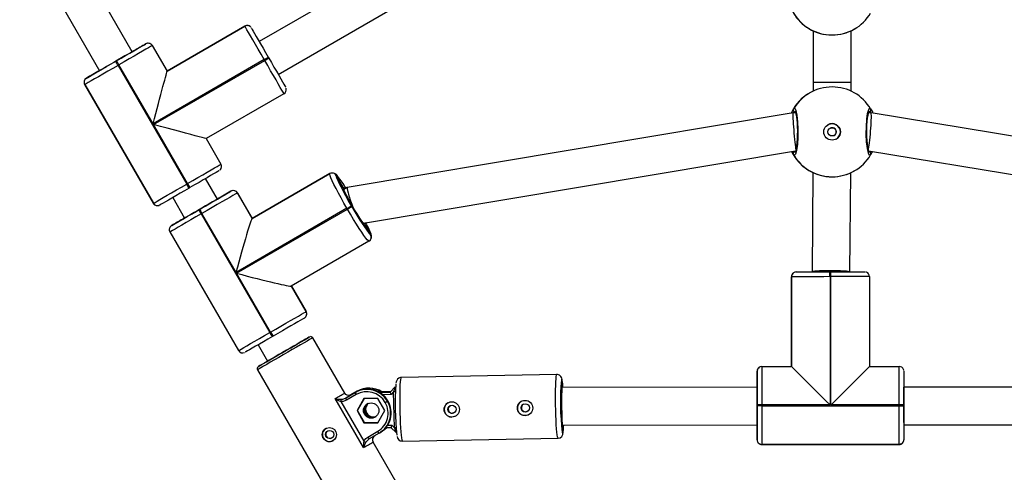
# Model space of a CAD drawing. Units: millimetres. Extents: x -4534 to 402536, y -3372 to 5330.
# Drawn here: x -368 to 48, y 2527 to 2718 of the extents above; entities that cross this region are included whole.
import ezdxf

# ---------------------------------------------------------------- set-up
doc = ezdxf.new("R2010")
doc.units = ezdxf.units.MM
doc.layers.add('Toestel 2D', color=7, linetype='Continuous', lineweight=20)
doc.layers.add('VP-EQ', color=7, linetype='Continuous', true_color=0x8a3492)

# ---------------------------------------------------------------- blocks, each defined once
blk = doc.blocks.new('16362')
at = {"layer": 'VP-EQ', "color": 0, "linetype": 'Continuous', "lineweight": 25}
for p, q in [((1379.512, 1055.015), (1375.129, 1062.63)), ((1373.743, 1061.831), (1378.127, 1054.214)), ((1392.92, 1060.09), (1384.888, 1055.444)), ((1385.689, 1054.059), (1393.719, 1058.704)), ((1380.989, 1054.194), (1384.279, 1056.097)), ((1384.279, 1056.097), (1380.989, 1054.194)), ((1380.989, 1054.194), (1384.279, 1056.097)), ((1384.279, 1056.097), (1384.279, 1056.097)), ((1384.279, 1056.097), (1384.279, 1056.097)), ((1384.42, 1056.12), (1384.42, 1056.12)), ((1384.42, 1056.12), (1384.42, 1056.12)), ((1410.052, 1055.98), (1410.053, 1055.981)), ((1408.301, 1055.904), (1408.301, 1053.709)), ((1409.901, 1053.709), (1409.901, 1055.902)), ((1379.597, 1055.064), (1380.09, 1055.349)), ((1380.09, 1055.349), (1380.09, 1055.349)), ((1380.09, 1055.349), (1380.09, 1055.349)), ((1380.232, 1055.372), (1380.156, 1055.373)), ((1380.232, 1055.372), (1380.232, 1055.372)), ((1380.232, 1055.372), (1380.232, 1055.372)), ((1380.364, 1055.276), (1380.989, 1054.194)), ((1379.569, 1055.048), (1379.512, 1055.015)), ((1385.096, 1054.686), (1380.396, 1051.967)), ((1385.116, 1054.651), (1385.096, 1054.686)), ((1385.269, 1054.786), (1385.289, 1054.751)), ((1378.819, 1054.613), (1378.853, 1054.633)), ((1378.954, 1054.46), (1378.919, 1054.44)), ((1378.919, 1054.44), (1381.823, 1049.419)), ((1380.396, 1051.967), (1378.954, 1054.46)), ((1380.416, 1051.932), (1385.116, 1054.651)), ((1377.58, 1053.897), (1378.039, 1054.163)), ((1377.58, 1053.897), (1377.58, 1053.897)), ((1377.507, 1053.624), (1377.507, 1053.624)), ((1380.411, 1048.603), (1377.507, 1053.624)), ((1377.507, 1053.624), (1380.411, 1048.603)), ((1408.301, 1053.709), (1408.301, 1053.348)), ((1409.901, 1053.349), (1409.901, 1053.709)), ((1385.931, 1053.24), (1382.642, 1051.338)), ((1408.15, 1053.27), (1408.149, 1053.269)), ((1407.451, 1052.425), (1388.606, 1049.277)), ((1407.561, 1052.425), (1407.451, 1052.425)), ((1410.751, 1052.425), (1410.642, 1052.425)), ((1410.662, 1052.425), (1410.646, 1052.452)), ((1429.452, 1049.334), (1410.751, 1052.425)), ((1381.858, 1049.439), (1380.416, 1051.932)), ((1382.642, 1051.338), (1383.268, 1050.256)), ((1389.291, 1047.769), (1407.56, 1050.821)), ((1407.544, 1050.819), (1407.557, 1050.798)), ((1410.643, 1050.821), (1428.765, 1047.826)), ((1384.589, 1047.959), (1387.871, 1049.857)), ((1384.59, 1047.959), (1387.872, 1049.858)), ((1387.874, 1049.858), (1384.591, 1047.96)), ((1387.871, 1049.857), (1387.872, 1049.858)), ((1387.872, 1049.858), (1387.874, 1049.858)), ((1388.145, 1049.784), (1388.144, 1049.784)), ((1388.146, 1049.785), (1388.145, 1049.784)), ((1388.431, 1049.291), (1388.145, 1049.784)), ((1408.294, 1049.907), (1408.253, 1045.702)), ((1409.853, 1045.699), (1409.894, 1049.9)), ((1410.052, 1049.98), (1410.053, 1049.981)), ((1381.823, 1049.419), (1381.858, 1049.439)), ((1381.958, 1049.266), (1381.923, 1049.246)), ((1383.115, 1048.781), (1382.615, 1049.647)), ((1388.427, 1049.28), (1388.431, 1049.291)), ((1388.604, 1049.276), (1388.456, 1049.19)), ((1383.2, 1048.83), (1383.691, 1049.115)), ((1383.69, 1049.114), (1383.691, 1049.115)), ((1383.691, 1049.115), (1383.693, 1049.115)), ((1383.963, 1049.041), (1384.589, 1047.959)), ((1383.964, 1049.041), (1383.963, 1049.041)), ((1383.965, 1049.042), (1383.964, 1049.041)), ((1383.964, 1049.041), (1384.59, 1047.959)), ((1383.969, 1049.044), (1383.965, 1049.042)), ((1384.591, 1047.96), (1383.965, 1049.042)), ((1384.595, 1047.962), (1383.969, 1049.044)), ((1380.411, 1048.603), (1380.411, 1048.603)), ((1380.543, 1048.508), (1380.543, 1048.508)), ((1380.543, 1048.508), (1380.618, 1048.507)), ((1381.23, 1048.845), (1381.73, 1047.98)), ((1383.116, 1048.781), (1383.115, 1048.781)), ((1383.202, 1048.831), (1383.2, 1048.83)), ((1388.778, 1048.498), (1388.798, 1048.463)), ((1382.339, 1048.331), (1382.373, 1048.351)), ((1382.462, 1048.171), (1382.427, 1048.151)), ((1382.427, 1048.151), (1385.332, 1043.131)), ((1383.904, 1045.679), (1382.462, 1048.171)), ((1388.594, 1048.391), (1383.904, 1045.679)), ((1383.924, 1045.644), (1388.614, 1048.357)), ((1388.614, 1048.357), (1388.594, 1048.391)), ((1381.186, 1047.665), (1381.183, 1047.663)), ((1381.186, 1047.665), (1381.645, 1047.931)), ((1381.188, 1047.666), (1381.186, 1047.665)), ((1381.644, 1047.93), (1381.645, 1047.931)), ((1381.68, 1047.951), (1381.73, 1047.98)), ((1381.73, 1047.981), (1381.686, 1047.955)), ((1381.73, 1047.98), (1381.731, 1047.98)), ((1384.59, 1047.959), (1384.589, 1047.959)), ((1384.591, 1047.96), (1384.59, 1047.959)), ((1389.332, 1047.733), (1389.321, 1047.734)), ((1389.326, 1047.775), (1389.329, 1047.767)), ((1389.597, 1047.274), (1389.332, 1047.733)), ((1381.11, 1047.39), (1384.014, 1042.37)), ((1389.596, 1047.274), (1389.597, 1047.274)), ((1389.597, 1047.274), (1389.598, 1047.275)), ((1389.524, 1047), (1386.241, 1045.102)), ((1385.366, 1043.151), (1383.924, 1045.644)), ((1407.475, 1045.666), (1407.475, 1045.666)), ((1407.475, 1045.666), (1407.475, 1045.666)), ((1408.253, 1045.702), (1408.253, 1045.698)), ((1409.014, 1045.698), (1409.054, 1045.699)), ((1386.241, 1045.102), (1386.867, 1044.02)), ((1386.243, 1045.103), (1386.868, 1044.021)), ((1386.87, 1044.021), (1386.244, 1045.103)), ((1386.873, 1044.023), (1386.247, 1045.105)), ((1407.384, 1041.698), (1407.383, 1045.498)), ((1407.383, 1045.498), (1407.384, 1041.698)), ((1407.383, 1045.498), (1407.383, 1045.498)), ((1407.384, 1041.698), (1407.383, 1045.498)), ((1407.383, 1045.498), (1407.383, 1045.498)), ((1409.014, 1045.499), (1409.015, 1040.069)), ((1409.054, 1045.499), (1409.014, 1045.499)), ((1409.055, 1040.069), (1409.054, 1045.499)), ((1410.683, 1045.499), (1410.684, 1041.699)), ((1386.867, 1044.02), (1386.868, 1044.021)), ((1386.868, 1044.021), (1386.87, 1044.021)), ((1386.87, 1044.021), (1386.873, 1044.023)), ((1385.332, 1043.131), (1385.366, 1043.151)), ((1384.835, 1042.613), (1385.236, 1041.921)), ((1385.478, 1042.984), (1385.443, 1042.965)), ((1388.498, 1040.574), (1387.147, 1042.911)), ((1384.809, 1041.559), (1388.715, 1034.807)), ((1397.467, 1041.36), (1390.88, 1041.232)), ((1397.465, 1041.359), (1397.467, 1041.36)), ((1405.934, 1041.497), (1405.934, 1041.497)), ((1405.934, 1040.927), (1405.934, 1041.497)), ((1405.934, 1041.497), (1405.934, 1041.497)), ((1406.061, 1041.682), (1406.026, 1041.665)), ((1406.026, 1041.665), (1406.026, 1041.665)), ((1406.026, 1041.665), (1406.026, 1041.665)), ((1406.134, 1041.697), (1407.384, 1041.698)), ((1410.684, 1041.699), (1411.934, 1041.699)), ((1390.88, 1041.232), (1390.877, 1041.231)), ((1388.531, 1040.361), (1388.94, 1040.597)), ((1389.031, 1040.651), (1388.759, 1040.494)), ((1388.961, 1040.61), (1388.874, 1040.56)), ((1388.874, 1040.56), (1388.923, 1040.588)), ((1388.923, 1040.588), (1389.01, 1040.639)), ((1388.923, 1040.588), (1388.923, 1040.588)), ((1388.961, 1040.61), (1388.94, 1040.597)), ((1389.031, 1040.651), (1389.01, 1040.639)), ((1390.443, 1040.633), (1389.935, 1040.623)), ((1390.443, 1040.633), (1389.935, 1040.623)), ((1389.968, 1040.604), (1390.424, 1040.613)), ((1390.424, 1040.613), (1390.639, 1040.838)), ((1390.567, 1040.621), (1390.461, 1040.511)), ((1390.6, 1039.105), (1390.567, 1040.621)), ((1397.685, 1040.814), (1397.654, 1040.813)), ((1405.934, 1040.827), (1397.685, 1040.814)), ((1405.934, 1040.827), (1405.934, 1040.827)), ((1420.374, 1040.82), (1412.135, 1040.829)), ((1412.135, 1040.829), (1412.135, 1040.829)), ((1389.298, 1038.263), (1388.097, 1040.341)), ((1388.335, 1040.217), (1389.31, 1038.532)), ((1388.984, 1040.508), (1388.575, 1040.271)), ((1389.312, 1040.338), (1389.019, 1039.828)), ((1389.319, 1040.338), (1389.03, 1039.835)), ((1389.9, 1040.338), (1389.312, 1040.338)), ((1390.195, 1039.828), (1389.9, 1040.338)), ((1390.461, 1040.511), (1390.109, 1040.504)), ((1390.216, 1040.169), (1390.211, 1040.178)), ((1390.216, 1040.169), (1390.308, 1040.222)), ((1390.324, 1040.244), (1390.303, 1040.232)), ((1390.303, 1040.232), (1390.308, 1040.222)), ((1390.33, 1040.235), (1390.308, 1040.222)), ((1390.324, 1040.244), (1390.33, 1040.235)), ((1389.03, 1039.835), (1389.019, 1039.828)), ((1389.019, 1039.828), (1389.314, 1039.318)), ((1389.03, 1039.835), (1389.325, 1039.325)), ((1389.901, 1039.318), (1390.195, 1039.828)), ((1405.935, 1040.028), (1405.935, 1040.068)), ((1406.135, 1040.028), (1405.935, 1040.028)), ((1409.015, 1040.069), (1406.135, 1040.068)), ((1406.135, 1040.068), (1406.135, 1040.028)), ((1406.135, 1040.028), (1411.935, 1040.029)), ((1411.935, 1040.069), (1409.055, 1040.069)), ((1411.935, 1040.029), (1411.935, 1040.069)), ((1412.135, 1040.069), (1412.135, 1040.029)), ((1389.325, 1039.325), (1389.314, 1039.318)), ((1389.314, 1039.318), (1389.901, 1039.318)), ((1389.325, 1039.325), (1389.905, 1039.325)), ((1389.476, 1038.713), (1389.893, 1038.954)), ((1389.949, 1038.871), (1389.532, 1038.63)), ((1390.019, 1038.912), (1389.994, 1038.897)), ((1390.238, 1039.11), (1390.455, 1039.114)), ((1390.309, 1039.208), (1390.489, 1039.211)), ((1390.455, 1039.114), (1390.68, 1038.898)), ((1390.489, 1039.211), (1390.6, 1039.105)), ((1397.685, 1039.214), (1397.702, 1039.214)), ((1397.702, 1039.214), (1405.935, 1039.227)), ((1405.935, 1038.597), (1405.935, 1039.127)), ((1412.135, 1039.229), (1420.359, 1039.22)), ((1391.052, 1036.159), (1389.7, 1038.496)), ((1390.932, 1038.533), (1397.52, 1038.66)), ((1405.935, 1038.597), (1405.935, 1038.597)), ((1411.935, 1038.399), (1406.135, 1038.397)), ((1406.135, 1038.397), (1411.935, 1038.399)), ((1406.135, 1038.397), (1406.135, 1038.397)), ((1411.935, 1038.399), (1411.935, 1038.399)), ((1412.004, 1038.412), (1412.043, 1038.431)), ((1412.043, 1038.431), (1412.043, 1038.431))]:
    blk.add_line(p, q, dxfattribs=at)
at = {"layer": 'VP-EQ', "color": 0, "linetype": 'Continuous', "lineweight": 25, "flags": 128}
for points in [[(1384.352, 1056.122), (1384.314, 1056.113), (1384.279, 1056.097)], [(1385.096, 1054.686), (1384.968, 1054.907), (1384.844, 1055.122), (1384.725, 1055.326), (1384.616, 1055.515), (1384.519, 1055.684), (1384.435, 1055.827), (1384.368, 1055.943), (1384.319, 1056.028), (1384.289, 1056.08), (1384.279, 1056.097)], [(1384.42, 1056.12), (1384.355, 1056.122), (1384.352, 1056.121)], [(1384.499, 1056.083), (1384.445, 1056.113), (1384.42, 1056.12)], [(1384.552, 1056.024), (1384.561, 1056.009), (1384.587, 1055.963), (1384.631, 1055.889), (1384.689, 1055.787), (1384.762, 1055.661), (1384.848, 1055.514), (1384.944, 1055.348), (1385.048, 1055.168), (1385.157, 1054.98), (1385.269, 1054.786)], [(1378.853, 1054.633), (1379.047, 1054.745), (1379.236, 1054.854), (1379.415, 1054.958), (1379.581, 1055.054), (1379.728, 1055.139), (1379.854, 1055.212), (1379.956, 1055.271), (1380.03, 1055.314), (1380.075, 1055.34), (1380.09, 1055.349)], [(1380.364, 1055.276), (1380.346, 1055.266), (1380.295, 1055.236), (1380.21, 1055.187), (1380.095, 1055.12), (1379.951, 1055.037), (1379.783, 1054.94), (1379.594, 1054.83), (1379.39, 1054.712), (1379.174, 1054.588), (1378.954, 1054.46)], [(1379.597, 1055.064), (1379.58, 1055.054), (1379.529, 1055.024), (1379.448, 1054.977), (1379.339, 1054.914), (1379.208, 1054.838), (1379.06, 1054.753), (1378.901, 1054.661), (1378.739, 1054.567), (1378.58, 1054.475), (1378.431, 1054.389), (1378.299, 1054.313), (1378.19, 1054.25), (1378.108, 1054.203), (1378.057, 1054.173), (1378.039, 1054.163)], [(1379.512, 1055.015), (1379.53, 1055.025), (1379.58, 1055.054), (1379.582, 1055.056)], [(1385.289, 1054.751), (1385.401, 1054.558), (1385.51, 1054.369), (1385.614, 1054.189), (1385.71, 1054.024), (1385.795, 1053.876), (1385.868, 1053.75), (1385.926, 1053.649), (1385.969, 1053.574), (1385.995, 1053.529), (1386.004, 1053.514)], [(1378.919, 1054.44), (1378.698, 1054.312), (1378.483, 1054.188), (1378.278, 1054.069), (1378.089, 1053.96), (1377.921, 1053.863), (1377.777, 1053.78), (1377.661, 1053.713), (1377.576, 1053.664), (1377.525, 1053.634), (1377.507, 1053.624)], [(1377.58, 1053.897), (1377.595, 1053.906), (1377.641, 1053.932), (1377.715, 1053.975), (1377.817, 1054.034), (1377.943, 1054.107), (1378.091, 1054.192), (1378.257, 1054.288), (1378.436, 1054.392), (1378.625, 1054.501), (1378.819, 1054.613)], [(1385.931, 1053.24), (1385.921, 1053.258), (1385.892, 1053.309), (1385.843, 1053.394), (1385.776, 1053.51), (1385.693, 1053.654), (1385.596, 1053.822), (1385.486, 1054.011), (1385.368, 1054.215), (1385.244, 1054.43), (1385.116, 1054.651)], [(1377.551, 1053.877), (1377.55, 1053.876), (1377.519, 1053.842)], [(1386.028, 1053.446), (1386.026, 1053.459), (1386.019, 1053.481)], [(1409.901, 1053.709), (1409.898, 1053.709), (1409.867, 1053.709), (1409.8, 1053.709), (1409.701, 1053.709), (1409.573, 1053.709), (1409.423, 1053.709), (1409.258, 1053.709), (1409.086, 1053.709), (1408.914, 1053.709), (1408.751, 1053.709), (1408.605, 1053.709), (1408.481, 1053.709), (1408.387, 1053.709), (1408.326, 1053.709), (1408.301, 1053.709), (1408.301, 1053.709)], [(1408.149, 1053.269), (1408.137, 1053.262), (1408.125, 1053.255)], [(1407.471, 1052.601), (1407.52, 1052.622), (1407.569, 1052.529), (1407.612, 1052.332), (1407.643, 1052.053), (1407.657, 1051.729), (1407.654, 1051.396), (1407.633, 1051.09), (1407.598, 1050.842), (1407.554, 1050.679), (1407.504, 1050.622), (1407.471, 1050.65)], [(1410.732, 1050.65), (1410.683, 1050.628), (1410.634, 1050.721), (1410.592, 1050.919), (1410.561, 1051.197), (1410.547, 1051.522), (1410.55, 1051.855), (1410.57, 1052.161), (1410.605, 1052.409), (1410.649, 1052.571), (1410.699, 1052.628), (1410.732, 1052.601)], [(1410.732, 1052.601), (1410.803, 1052.471), (1410.827, 1052.413)], [(1407.537, 1052.495), (1407.536, 1052.496), (1407.544, 1052.481), (1407.558, 1052.44), (1407.575, 1052.368), (1407.593, 1052.267), (1407.609, 1052.139), (1407.622, 1051.993), (1407.63, 1051.833), (1407.634, 1051.666), (1407.632, 1051.497), (1407.626, 1051.333), (1407.616, 1051.179), (1407.601, 1051.04), (1407.583, 1050.923), (1407.564, 1050.832), (1407.547, 1050.779), (1407.537, 1050.755), (1407.537, 1050.756)], [(1407.557, 1052.452), (1407.55, 1052.442), (1407.54, 1052.425)], [(1410.666, 1050.755), (1410.667, 1050.754), (1410.66, 1050.769), (1410.646, 1050.809), (1410.628, 1050.881), (1410.611, 1050.981), (1410.595, 1051.108), (1410.582, 1051.254), (1410.574, 1051.413), (1410.57, 1051.581), (1410.571, 1051.749), (1410.577, 1051.914), (1410.588, 1052.068), (1410.602, 1052.208), (1410.62, 1052.325), (1410.639, 1052.417), (1410.656, 1052.471), (1410.666, 1052.495), (1410.666, 1052.495)], [(1382.642, 1051.338), (1382.623, 1051.343), (1382.566, 1051.358), (1382.473, 1051.383), (1382.344, 1051.417), (1382.182, 1051.461), (1381.99, 1051.512), (1381.771, 1051.57), (1381.529, 1051.635), (1381.268, 1051.705), (1380.992, 1051.778), (1380.706, 1051.855), (1380.416, 1051.932)], [(1407.471, 1050.65), (1407.4, 1050.779), (1407.394, 1050.793)], [(1410.646, 1050.798), (1410.653, 1050.808), (1410.659, 1050.819)], [(1381.858, 1049.439), (1382.078, 1049.567), (1382.294, 1049.692), (1382.498, 1049.81), (1382.687, 1049.919), (1382.855, 1050.017), (1382.999, 1050.1), (1383.114, 1050.167), (1383.199, 1050.216), (1383.25, 1050.246), (1383.268, 1050.256)], [(1383.195, 1049.982), (1383.18, 1049.974), (1383.134, 1049.947), (1383.06, 1049.904), (1382.959, 1049.846), (1382.833, 1049.773), (1382.685, 1049.687), (1382.52, 1049.591), (1382.34, 1049.488), (1382.151, 1049.378), (1381.958, 1049.266)], [(1383.223, 1050.002), (1383.224, 1050.003), (1383.248, 1050.029)], [(1388.594, 1048.391), (1388.467, 1048.613), (1388.346, 1048.83), (1388.234, 1049.038), (1388.132, 1049.231), (1388.044, 1049.405), (1387.972, 1049.555), (1387.918, 1049.678), (1387.882, 1049.771), (1387.867, 1049.831), (1387.871, 1049.857)], [(1387.941, 1049.881), (1387.925, 1049.879), (1387.872, 1049.858)], [(1380.411, 1048.603), (1380.429, 1048.613), (1380.481, 1048.643), (1380.565, 1048.692), (1380.681, 1048.759), (1380.825, 1048.842), (1380.994, 1048.94), (1381.182, 1049.049), (1381.387, 1049.167), (1381.602, 1049.292), (1381.823, 1049.419)], [(1389.321, 1047.734), (1389.315, 1047.739), (1389.28, 1047.776), (1389.23, 1047.841), (1389.166, 1047.933), (1389.091, 1048.048), (1389.007, 1048.181), (1388.919, 1048.328), (1388.829, 1048.481), (1388.74, 1048.636), (1388.658, 1048.786), (1388.584, 1048.925), (1388.522, 1049.047), (1388.474, 1049.149), (1388.442, 1049.225), (1388.427, 1049.273), (1388.427, 1049.28)], [(1388.431, 1049.291), (1388.453, 1049.277), (1388.465, 1049.265)], [(1388.465, 1049.265), (1388.493, 1049.231), (1388.503, 1049.218)], [(1381.923, 1049.246), (1381.73, 1049.134), (1381.541, 1049.025), (1381.361, 1048.921), (1381.195, 1048.825), (1381.048, 1048.74), (1380.921, 1048.667), (1380.82, 1048.608), (1380.745, 1048.565), (1380.7, 1048.539), (1380.684, 1048.53)], [(1382.373, 1048.351), (1382.567, 1048.464), (1382.759, 1048.574), (1382.943, 1048.681), (1383.115, 1048.78), (1383.271, 1048.871), (1383.406, 1048.949), (1383.518, 1049.014), (1383.605, 1049.064), (1383.662, 1049.098), (1383.69, 1049.114)], [(1383.963, 1049.041), (1383.931, 1049.022), (1383.865, 1048.984), (1383.767, 1048.927), (1383.639, 1048.853), (1383.485, 1048.763), (1383.307, 1048.661), (1383.111, 1048.547), (1382.902, 1048.426), (1382.683, 1048.3), (1382.462, 1048.171)], [(1383.2, 1048.83), (1383.172, 1048.814), (1383.111, 1048.779), (1383.021, 1048.726), (1382.904, 1048.659), (1382.767, 1048.579), (1382.615, 1048.491), (1382.454, 1048.398), (1382.292, 1048.305), (1382.136, 1048.214), (1381.992, 1048.131), (1381.867, 1048.059), (1381.766, 1048), (1381.693, 1047.959), (1381.653, 1047.935), (1381.644, 1047.93)], [(1381.73, 1047.98), (1381.737, 1047.984), (1381.773, 1048.004), (1381.839, 1048.043), (1381.932, 1048.097), (1382.049, 1048.164), (1382.183, 1048.242), (1382.328, 1048.326), (1382.478, 1048.412), (1382.625, 1048.497), (1382.763, 1048.577), (1382.885, 1048.647), (1382.985, 1048.705), (1383.059, 1048.748), (1383.103, 1048.774), (1383.115, 1048.781)], [(1382.427, 1048.151), (1382.208, 1048.025), (1381.997, 1047.903), (1381.798, 1047.788), (1381.618, 1047.683), (1381.459, 1047.592), (1381.327, 1047.515), (1381.224, 1047.456), (1381.153, 1047.415), (1381.116, 1047.393), (1381.11, 1047.39)], [(1381.183, 1047.663), (1381.188, 1047.666), (1381.221, 1047.685), (1381.283, 1047.721), (1381.373, 1047.773), (1381.489, 1047.84), (1381.628, 1047.921), (1381.787, 1048.012), (1381.961, 1048.113), (1382.147, 1048.22), (1382.339, 1048.331)], [(1389.524, 1047), (1389.499, 1047.009), (1389.455, 1047.053), (1389.392, 1047.129), (1389.313, 1047.238), (1389.218, 1047.375), (1389.112, 1047.538), (1388.995, 1047.722), (1388.871, 1047.923), (1388.743, 1048.137), (1388.614, 1048.357)], [(1389.294, 1047.769), (1389.315, 1047.755), (1389.332, 1047.733)], [(1389.332, 1047.733), (1389.318, 1047.751), (1389.295, 1047.77)], [(1389.329, 1047.767), (1389.331, 1047.759), (1389.332, 1047.733)], [(1389.527, 1047.002), (1389.585, 1047.054), (1389.616, 1047.108), (1389.629, 1047.159), (1389.63, 1047.202), (1389.625, 1047.242), (1389.613, 1047.291), (1389.578, 1047.389), (1389.543, 1047.468)], [(1407.548, 1045.694), (1407.541, 1045.693), (1407.475, 1045.666)], [(1407.583, 1045.698), (1407.601, 1045.698), (1407.653, 1045.698), (1407.739, 1045.698), (1407.856, 1045.698), (1408.002, 1045.698), (1408.173, 1045.698), (1408.364, 1045.698), (1408.572, 1045.698), (1408.79, 1045.698), (1409.014, 1045.698)], [(1409.054, 1045.699), (1409.277, 1045.699), (1409.495, 1045.699), (1409.703, 1045.699), (1409.894, 1045.699), (1410.065, 1045.699), (1410.21, 1045.699), (1410.327, 1045.699), (1410.413, 1045.699), (1410.466, 1045.699), (1410.483, 1045.699)], [(1410.552, 1045.686), (1410.543, 1045.689), (1410.519, 1045.695)], [(1409.014, 1045.499), (1408.759, 1045.498), (1408.51, 1045.498), (1408.274, 1045.498), (1408.056, 1045.498), (1407.861, 1045.498), (1407.695, 1045.498), (1407.561, 1045.498), (1407.463, 1045.498), (1407.403, 1045.498), (1407.383, 1045.498)], [(1410.683, 1045.499), (1410.663, 1045.499), (1410.604, 1045.499), (1410.506, 1045.499), (1410.372, 1045.499), (1410.206, 1045.499), (1410.012, 1045.499), (1409.794, 1045.499), (1409.557, 1045.499), (1409.309, 1045.499), (1409.054, 1045.499)], [(1385.366, 1043.151), (1385.587, 1043.279), (1385.806, 1043.405), (1386.015, 1043.527), (1386.211, 1043.64), (1386.389, 1043.743), (1386.544, 1043.832), (1386.671, 1043.906), (1386.77, 1043.963), (1386.835, 1044.001), (1386.867, 1044.02)], [(1386.795, 1043.747), (1386.767, 1043.731), (1386.709, 1043.697), (1386.623, 1043.647), (1386.511, 1043.582), (1386.375, 1043.504), (1386.219, 1043.414), (1386.047, 1043.314), (1385.863, 1043.208), (1385.672, 1043.097), (1385.478, 1042.984)], [(1384.014, 1042.37), (1384.02, 1042.373), (1384.057, 1042.394), (1384.128, 1042.435), (1384.231, 1042.495), (1384.363, 1042.571), (1384.522, 1042.663), (1384.703, 1042.767), (1384.901, 1042.882), (1385.112, 1043.004), (1385.332, 1043.131)], [(1385.443, 1042.965), (1385.251, 1042.853), (1385.065, 1042.746), (1384.891, 1042.645), (1384.733, 1042.554), (1384.594, 1042.473), (1384.478, 1042.406), (1384.387, 1042.354), (1384.325, 1042.318), (1384.292, 1042.299), (1384.287, 1042.297)], [(1385.856, 1042.279), (1386.04, 1042.386), (1386.22, 1042.49), (1386.392, 1042.589), (1386.55, 1042.681), (1386.691, 1042.762), (1386.81, 1042.831), (1386.903, 1042.885), (1386.968, 1042.923), (1387.004, 1042.944), (1387.008, 1042.946), (1386.981, 1042.931), (1386.924, 1042.898), (1386.839, 1042.849), (1386.727, 1042.784), (1386.62, 1042.722)], [(1386.62, 1042.722), (1386.64, 1042.734), (1386.707, 1042.772), (1386.743, 1042.793), (1386.748, 1042.796), (1386.722, 1042.781), (1386.665, 1042.748), (1386.58, 1042.698), (1386.47, 1042.634), (1386.339, 1042.559), (1386.192, 1042.474), (1386.035, 1042.383), (1385.873, 1042.29)], [(1387.147, 1042.911), (1387.134, 1042.903), (1387.089, 1042.878), (1387.015, 1042.834), (1386.912, 1042.775), (1386.783, 1042.7), (1386.633, 1042.613), (1386.465, 1042.516), (1386.283, 1042.411), (1386.094, 1042.301), (1385.901, 1042.19)], [(1385.901, 1042.19), (1385.71, 1042.079), (1385.526, 1041.973), (1385.355, 1041.874), (1385.201, 1041.785), (1385.068, 1041.708), (1384.96, 1041.645), (1384.879, 1041.599), (1384.829, 1041.57), (1384.81, 1041.559), (1384.809, 1041.559)], [(1385.235, 1041.921), (1385.233, 1041.92), (1385.102, 1041.844), (1384.996, 1041.783), (1384.917, 1041.737), (1384.866, 1041.707), (1384.846, 1041.696), (1384.857, 1041.702), (1384.899, 1041.726), (1384.971, 1041.768), (1385.07, 1041.825), (1385.194, 1041.896), (1385.339, 1041.98), (1385.501, 1042.074), (1385.675, 1042.174), (1385.856, 1042.279)], [(1385.873, 1042.29), (1385.714, 1042.198), (1385.564, 1042.11), (1385.427, 1042.031), (1385.309, 1041.963), (1385.215, 1041.909), (1385.149, 1041.871), (1385.113, 1041.85), (1385.107, 1041.847), (1385.134, 1041.862), (1385.191, 1041.895), (1385.235, 1041.921)], [(1397.52, 1038.66), (1397.509, 1038.672), (1397.496, 1038.719), (1397.482, 1038.802), (1397.469, 1038.918), (1397.456, 1039.063), (1397.444, 1039.234), (1397.434, 1039.426), (1397.426, 1039.635), (1397.419, 1039.853), (1397.414, 1040.076), (1397.411, 1040.297), (1397.411, 1040.51), (1397.413, 1040.71), (1397.417, 1040.89), (1397.423, 1041.047), (1397.431, 1041.175), (1397.441, 1041.271), (1397.453, 1041.333), (1397.465, 1041.359)], [(1405.935, 1040.068), (1405.935, 1040.291), (1405.935, 1040.51), (1405.935, 1040.717), (1405.935, 1040.908), (1405.935, 1041.079), (1405.935, 1041.224), (1405.934, 1041.342), (1405.934, 1041.427), (1405.934, 1041.48), (1405.934, 1041.497)], [(1405.947, 1041.567), (1405.941, 1041.549), (1405.938, 1041.532)], [(1406.134, 1041.697), (1406.134, 1041.677), (1406.134, 1041.618), (1406.134, 1041.52), (1406.135, 1041.386), (1406.135, 1041.22), (1406.135, 1041.026), (1406.135, 1040.808), (1406.135, 1040.571), (1406.135, 1040.323), (1406.135, 1040.068)], [(1411.935, 1040.069), (1411.935, 1040.324), (1411.935, 1040.573), (1411.935, 1040.809), (1411.935, 1041.027), (1411.935, 1041.222), (1411.935, 1041.388), (1411.934, 1041.521), (1411.934, 1041.619), (1411.934, 1041.679), (1411.934, 1041.699)], [(1412.131, 1041.534), (1412.129, 1041.542), (1412.122, 1041.563)], [(1412.134, 1041.499), (1412.134, 1041.481), (1412.134, 1041.429), (1412.134, 1041.343), (1412.135, 1041.226), (1412.135, 1041.08), (1412.135, 1040.91), (1412.135, 1040.718), (1412.135, 1040.511), (1412.135, 1040.293), (1412.135, 1040.069)], [(1390.861, 1041.227), (1390.812, 1041.219), (1390.78, 1041.204)], [(1390.877, 1041.231), (1390.865, 1041.205), (1390.854, 1041.144), (1390.844, 1041.047), (1390.836, 1040.919), (1390.83, 1040.763), (1390.825, 1040.582), (1390.823, 1040.383), (1390.824, 1040.169), (1390.826, 1039.948), (1390.831, 1039.726), (1390.838, 1039.507), (1390.847, 1039.299), (1390.857, 1039.107), (1390.868, 1038.935), (1390.881, 1038.79), (1390.894, 1038.674), (1390.908, 1038.592), (1390.921, 1038.544), (1390.932, 1038.533)], [(1397.669, 1041.163), (1397.657, 1041.138), (1397.656, 1041.133)], [(1397.692, 1041.109), (1397.681, 1041.151), (1397.669, 1041.163)], [(1388.768, 1040.499), (1388.769, 1040.499), (1388.767, 1040.498), (1388.764, 1040.496), (1388.76, 1040.494), (1388.753, 1040.491), (1388.718, 1040.479), (1388.663, 1040.474), (1388.607, 1040.484), (1388.55, 1040.515), (1388.501, 1040.569), (1388.5, 1040.572)], [(1397.702, 1040.814), (1397.701, 1040.815), (1397.69, 1040.881), (1397.679, 1040.912), (1397.669, 1040.905), (1397.659, 1040.863), (1397.651, 1040.785), (1397.645, 1040.676), (1397.641, 1040.54), (1397.638, 1040.383), (1397.638, 1040.21), (1397.641, 1040.029), (1397.645, 1039.848), (1397.651, 1039.673), (1397.659, 1039.512), (1397.669, 1039.372), (1397.679, 1039.258), (1397.69, 1039.175), (1397.701, 1039.127), (1397.712, 1039.115), (1397.712, 1039.115)], [(1405.934, 1040.927), (1405.934, 1040.907), (1405.934, 1040.849), (1405.935, 1040.755), (1405.935, 1040.629), (1405.935, 1040.478), (1405.935, 1040.306), (1405.935, 1040.123), (1405.935, 1039.935), (1405.935, 1039.752), (1405.935, 1039.58), (1405.935, 1039.428), (1405.935, 1039.302), (1405.935, 1039.207), (1405.935, 1039.148), (1405.935, 1039.127)], [(1405.934, 1040.827), (1405.934, 1040.85), (1405.934, 1040.908), (1405.934, 1040.911)], [(1388.575, 1040.271), (1388.432, 1040.22), (1388.335, 1040.217)], [(1388.346, 1040.311), (1388.421, 1040.319), (1388.531, 1040.361)], [(1388.756, 1040.492), (1388.769, 1040.499), (1388.769, 1040.499), (1388.763, 1040.496)], [(1393.139, 1039.746), (1393.098, 1039.727), (1393.055, 1039.72)], [(1396.233, 1039.806), (1396.192, 1039.787), (1396.149, 1039.78)], [(1406.135, 1040.068), (1406.096, 1040.068), (1406.059, 1040.068), (1406.024, 1040.068), (1405.994, 1040.068), (1405.969, 1040.068), (1405.95, 1040.068), (1405.939, 1040.068), (1405.935, 1040.068)], [(1405.935, 1038.597), (1405.935, 1038.615), (1405.935, 1038.667), (1405.935, 1038.753), (1405.935, 1038.871), (1405.935, 1039.016), (1405.935, 1039.187), (1405.935, 1039.378), (1405.935, 1039.586), (1405.935, 1039.804), (1405.935, 1040.028)], [(1406.135, 1040.028), (1406.135, 1039.773), (1406.135, 1039.524), (1406.135, 1039.288), (1406.135, 1039.07), (1406.135, 1038.875), (1406.135, 1038.709), (1406.135, 1038.575), (1406.135, 1038.477), (1406.135, 1038.418), (1406.135, 1038.397)], [(1411.935, 1038.399), (1411.935, 1038.419), (1411.935, 1038.479), (1411.935, 1038.577), (1411.935, 1038.71), (1411.935, 1038.877), (1411.935, 1039.071), (1411.935, 1039.289), (1411.935, 1039.526), (1411.935, 1039.774), (1411.935, 1040.029)], [(1411.935, 1040.029), (1411.974, 1040.029), (1412.012, 1040.029), (1412.046, 1040.029), (1412.077, 1040.029), (1412.101, 1040.029), (1412.12, 1040.029), (1412.131, 1040.029), (1412.135, 1040.029)], [(1412.135, 1040.029), (1412.135, 1039.806), (1412.135, 1039.587), (1412.135, 1039.38), (1412.135, 1039.189), (1412.135, 1039.018), (1412.135, 1038.872), (1412.135, 1038.755), (1412.135, 1038.669), (1412.135, 1038.617), (1412.135, 1038.599)], [(1389.8, 1039.564), (1389.747, 1039.54), (1389.642, 1039.52)], [(1389.813, 1039.575), (1389.793, 1039.567), (1389.688, 1039.547)], [(1393.192, 1039.601), (1393.139, 1039.576), (1393.034, 1039.556)], [(1396.286, 1039.661), (1396.233, 1039.636), (1396.128, 1039.616)], [(1390.262, 1039.11), (1390.176, 1039.025), (1390.019, 1038.912)], [(1390.041, 1038.925), (1390.198, 1039.038), (1390.273, 1039.111)], [(1397.697, 1038.905), (1397.699, 1038.896), (1397.712, 1038.866), (1397.723, 1038.873), (1397.734, 1038.916), (1397.738, 1038.941)], [(1389.31, 1038.532), (1389.399, 1038.655), (1389.476, 1038.713)], [(1389.532, 1038.63), (1389.472, 1038.586), (1389.397, 1038.495)], [(1405.935, 1038.597), (1405.939, 1038.558), (1405.948, 1038.526)], [(1405.938, 1038.562), (1405.94, 1038.554), (1405.95, 1038.526)], [(1412.122, 1038.53), (1412.128, 1038.547), (1412.131, 1038.563)], [(1412.004, 1038.411), (1411.974, 1038.403), (1411.935, 1038.399)], [(1412.043, 1038.431), (1412.011, 1038.414), (1412.004, 1038.411)]]:
    blk.add_lwpolyline(points, dxfattribs=at)
at = {"layer": 'VP-EQ', "color": 0, "linetype": 'Continuous', "lineweight": 25}
for centre, radius in [((1409.102, 1051.626), 0.35), ((1409.102, 1051.626), 0.175), ((1389.618, 1039.834), 0.324), ((1393.027, 1039.88), 0.324), ((1396.122, 1039.94), 0.324), ((1396.13, 1039.946), 0.175), ((1393.035, 1039.886), 0.175), ((1387.853, 1038.814), 0.3), ((1387.864, 1038.819), 0.175)]:
    blk.add_circle(centre, radius, dxfattribs=at)
for centre, radius, start, end in [((1409.101, 1057.625), 1.9, 198.5805, 239.1061), ((1409.101, 1057.625), 1.9, 210.8929, 329.1071), ((1384.379, 1055.924), 0.2, 78.1182, 120.0401), ((1384.379, 1055.924), 0.2, 78.1233, 120.0535), ((1384.379, 1055.921), 0.202, 78.2616, 97.7515), ((1384.379, 1055.925), 0.199, 52.916, 78.1828), ((1384.437, 1055.986), 0.116, 34.9779, 57.3604), ((1409.1, 1057.624), 1.899, 239.0981, 300.0768), ((1498.391, 849.873), 237.098, 119.93073, 120.06703), ((1380.19, 1055.176), 0.2, 78.1545, 120.0226), ((1380.19, 1055.176), 0.2, 78.1354, 120.0414), ((1380.19, 1055.176), 0.2, 78.1331, 120.0252), ((1380.161, 1055.282), 0.0905, 93.1642, 115.6701), ((1380.208, 1055.227), 0.147, 50.499, 80.9416), ((1380.191, 1055.176), 0.2, 30.0297, 78.156), ((1333.669, 1143.71), 102.811, 300.01382, 300.12522), ((1332.347, 1145.993), 105.489, 300.01523, 300.1238), ((1276.266, 995.116), 118.562, 30.02381, 30.12051), ((1283.96, 999.571), 109.711, 30.01991, 30.12441), ((1377.68, 1053.724), 0.2, 120.049, 210.0465), ((1377.68, 1053.724), 0.2, 120.0566, 143.9628), ((1499.552, 844.056), 242.715, 120.01846, 120.16768), ((1377.68, 1053.724), 0.2, 143.9848, 210.0426), ((1385.831, 1053.414), 0.2, 300.0514, 9.4814), ((1409.101, 1051.625), 1.9, 30.892, 149.108), ((1409.101, 1051.625), 1.9, 120.8923, 155.5273), ((1408.654, 1051.869), 1.392, 148.2699, 157.0155), ((1407.555, 1052.55), 0.0982, 149.0971, 270.9172), ((1407.558, 1052.552), 0.1, 150.873, 269.1412), ((1410.644, 1052.552), 0.0999, 270.8539, 29.1429), ((1410.648, 1052.549), 0.0969, 268.7981, 19.3689), ((1409.102, 1051.626), 0.35, 300.0533, 120.0543), ((1409.104, 1051.627), 0.172, 359.3916, 121.1395), ((1409.117, 1051.618), 0.16, 296.7419, 2.6971), ((1409.101, 1051.625), 1.9, 205.9595, 239.1044), ((1407.558, 1050.698), 0.1, 90.8643, 209.1294), ((1407.555, 1050.701), 0.0969, 88.8001, 199.3574), ((1409.101, 1051.625), 1.9, 210.8924, 329.1076), ((1410.644, 1050.698), 0.1, 330.855, 89.1403), ((1410.648, 1050.7), 0.0982, 329.0888, 90.9065), ((1409.269, 1051.527), 1.706, 329.0328, 334.5326), ((1383.095, 1050.156), 0.2, 320.461, 30.0759), ((1387.971, 1049.684), 0.2, 29.9833, 119.9782), ((1387.972, 1049.685), 0.2, 29.9896, 119.981), ((1387.973, 1049.685), 0.2, 29.9838, 119.9867), ((1387.972, 1049.622), 0.26, 32.7823, 93.1705), ((1388.302, 1049.764), 0.159, 172.8838, 204.8882), ((1388.094, 1049.653), 0.143, 36.8517, 68.3559), ((1397.293, 1053.663), 9.959, 203.468, 211.2434), ((1384.423, 1046.732), 4.833, 31.3377, 38.463), ((1409.1, 1051.624), 1.899, 239.0943, 300.0806), ((1304.72, 1004.752), 89.107, 29.95607, 30.08461), ((1292.654, 997.787), 103.079, 29.96136, 30.07249), ((1388.362, 1049.245), 0.0826, 347.7284, 33.5865), ((1388.361, 1049.246), 0.0827, 348.1633, 33.1052), ((1521.382, 809.946), 275.972, 119.92903, 120.06746), ((1383.79, 1048.941), 0.2, 29.9833, 119.9782), ((1383.791, 1048.941), 0.2, 29.9822, 119.979), ((1383.792, 1048.942), 0.2, 29.9898, 119.9808), ((1383.796, 1048.947), 0.197, 29.2339, 113.8925), ((1380.584, 1048.704), 0.2, 210.0529, 300.0414), ((1380.585, 1048.704), 0.2, 210.0709, 234.7027), ((1380.584, 1048.703), 0.2, 210.0474, 279.8965), ((1380.584, 1048.703), 0.199, 234.6793, 258.1842), ((1380.567, 1048.655), 0.149, 229.175, 260.7445), ((1380.613, 1048.597), 0.0899, 273.2194, 295.1701), ((1320.767, 1165.76), 135.558, 300.02349, 300.11346), ((1320.92, 1165.493), 135.29, 300.0238, 300.11395), ((1397.548, 1053.285), 9.99, 208.8593, 216.5917), ((1383.063, 1048.577), 0.765, 198.7092, 213.7811), ((1383.097, 1048.597), 0.764, 198.7093, 213.7826), ((1381.282, 1047.491), 0.199, 119.4938, 210.4097), ((1535.184, 782.474), 306.662, 120.04372, 120.14365), ((1383.899, 1044.947), 6.181, 24.265, 27.3415), ((1389.423, 1047.173), 0.2, 300.1104, 30.1096), ((1389.425, 1047.174), 0.2, 300.106, 30.1129), ((1389.426, 1047.175), 0.2, 300.1076, 30.1112), ((1389.658, 1047.421), 0.16, 214.8043, 247.226), ((1389.14, 1047.251), 0.46, 3.0205, 30.8932), ((1407.583, 1045.498), 0.2, 122.8468, 180.0252), ((1407.583, 1045.498), 0.2, 122.8468, 180.0252), ((1407.583, 1045.498), 0.2, 157.0638, 179.9922), ((1407.583, 1045.498), 0.2, 122.8473, 157.0549), ((1407.553, 1045.525), 0.161, 119.0723, 161.9563), ((1407.583, 1045.498), 0.2, 89.9877, 122.8861), ((1275.212, 1045.514), 133.801, 359.99349, 0.0791), ((1275.86, 1045.514), 133.194, 359.99328, 0.0793), ((1410.483, 1045.499), 0.2, 0.0211, 69.7412), ((1386.695, 1043.92), 0.2, 300.1119, 30.1082), ((1386.696, 1043.921), 0.2, 300.106, 30.1129), ((1386.697, 1043.921), 0.2, 300.1076, 30.1112), ((1386.7, 1043.922), 0.198, 299.4848, 30.0663), ((1386.016, 1043.47), 0.764, 206.3152, 221.3864), ((1386.05, 1043.489), 0.763, 206.3029, 221.3911), ((1387.062, 1042.867), 0.0938, 27.9826, 105.6541), ((1384.187, 1042.466), 0.197, 208.709, 293.7593), ((1384.886, 1041.611), 0.0915, 128.6297, 215.9452), ((1397.476, 1041.146), 0.21, 2.0089, 97.5779), ((1406.134, 1041.497), 0.2, 112.9761, 180.0137), ((1406.134, 1041.497), 0.2, 122.8468, 180.0252), ((1406.134, 1041.497), 0.2, 122.8496, 180.0224), ((1406.134, 1041.497), 0.2, 122.8468, 180.0252), ((1840.815, 1040.984), 434.881, 179.93242, 180.02069), ((1406.121, 1041.509), 0.183, 121.4516, 161.6569), ((1406.134, 1041.497), 0.2, 90.0135, 122.8603), ((1411.934, 1041.499), 0.2, 18.9332, 90.0054), ((1402.223, 1040.107), 11.592, 175.8104, 186.5427), ((1390.943, 1040.978), 0.279, 125.6406, 177.9399), ((1408.37, 1040.214), 10.753, 175.0929, 186.9885), ((1395.123, 1040.67), 2.607, 3.167, 9.6904), ((1310.269, 1175.062), 155.586, 300.01468, 300.18579), ((1389.438, 1039.733), 0.998, 29.9854, 119.9808), ((1389.302, 1040.72), 0.383, 198.7151, 213.7753), ((1389.46, 1039.746), 0.998, 29.9843, 119.9819), ((1389.433, 1039.73), 0.898, 29.9842, 119.9814), ((1389.509, 1039.776), 0.997, 58.4401, 120.0148), ((1389.53, 1039.788), 0.997, 57.1645, 120.0145), ((1390.612, 1038.675), 1.947, 89.1581, 91.3244), ((1388.373, 1041.581), 1.271, 257.4397, 268.8058), ((1388.61, 1041.037), 0.866, 233.6003, 251.4726), ((1389.341, 1040.144), 1.008, 170.4847, 175.8602), ((1320.833, 1157.352), 135.166, 300.05641, 300.17008), ((1388.894, 1040.484), 0.384, 198.7359, 213.7575), ((1389.634, 1039.844), 0.325, 122.1196, 298.715), ((1389.636, 1039.845), 0.325, 118.2393, 271.1307), ((1389.682, 1039.872), 0.325, 127.0078, 271.0931), ((1389.683, 1039.873), 0.325, 127.1259, 293.708), ((1389.71, 1039.889), 0.325, 129.9418, 290.8913), ((1389.447, 1039.723), 0.889, 300.1091, 30.1102), ((1389.453, 1039.726), 0.989, 300.1084, 30.1107), ((1389.474, 1039.739), 0.989, 300.1089, 30.11), ((1353.946, 1102.911), 72.46, 300.03155, 300.1157), ((1393.028, 1039.881), 0.325, 120.5413, 271.1009), ((1396.122, 1039.941), 0.325, 120.5411, 271.1011), ((1393.05, 1039.894), 0.174, 119.8583, 271.7261), ((1396.144, 1039.954), 0.174, 119.8583, 271.7261), ((1412.035, 896.58), 143.489, 89.96008, 90.03992), ((1387.857, 1038.816), 0.3, 120.5131, 299.9509), ((1387.877, 1038.827), 0.173, 124.0453, 301.2897), ((1390.235, 1039.123), 0.382, 206.3076, 221.394), ((1390.644, 1037.24), 1.866, 89.1473, 91.3637), ((1397.498, 1038.897), 0.238, 274.6335, 2.6389), ((1397.419, 1039.226), 0.314, 339.194, 357.8002), ((1394.575, 1039.294), 3.182, 353.6375, 358.5566), ((1700.952, 1039.196), 295.018, 179.99391, 180.11627), ((1390.185, 1038.36), 0.892, 168.8959, 186.2295), ((1295.966, 1199.722), 186.494, 300.03031, 300.17307), ((1390.487, 1037.895), 1.245, 151.1843, 162.7912), ((1389.746, 1039.435), 1.003, 244.2381, 249.6389), ((1389.819, 1038.882), 0.382, 206.3141, 221.3875), ((1389.873, 1038.597), 0.199, 121.1477, 210.9543), ((1390.942, 1038.763), 0.231, 185.5816, 266.8878), ((1406.135, 1038.597), 0.2, 180.0136, 270.0158), ((1406.135, 1038.597), 0.2, 201.0262, 270.0103), ((1411.935, 1038.599), 0.2, 270.0124, 0.0156), ((1411.948, 1038.587), 0.183, 301.4582, 341.6436)]:
    blk.add_arc(centre, radius, start, end, dxfattribs=at)
for centre, major_axis, ratio, start_param, end_param in [((1409.102, 1057.626), (0.95, 1.647), 0.998904, 2.632814, 3.125254), ((1409.102, 1057.626), (0.95, 1.647), 0.998904, 2.632814, 3.125254), ((1380.395, 1051.967), (0.595, 2.227), 0.000455, 4.712413, 6.28321), ((1409.102, 1051.626), (1.647, -0.949), 0.998903, 2.633384, 3.125825), ((1409.102, 1051.626), (1.647, -0.949), 0.998903, 2.633384, 3.125825), ((1407.518, 1051.625), (-0.066, 0.8), 0.041036, 0.003404, 0.463351), ((1407.518, 1051.625), (-0.066, 0.8), 0.041036, 0.463351, 3.144997), ((1410.685, 1051.625), (0.066, 0.8), 0.052203, 3.137308, 5.720291), ((1410.685, 1051.625), (0.066, 0.8), 0.052203, 5.720291, 6.278901), ((1409.102, 1051.626), (0.95, 1.647), 0.998904, 2.632819, 3.125259), ((1409.102, 1051.626), (0.95, 1.647), 0.998904, 2.632819, 3.125259), ((1388.88, 1048.511), (-0.275, 0.765), 0.074403, 6.269691, 7.856777), ((1383.997, 1045.733), (0.594, 2.226), 0.033047, 0.033465, 1.604262), ((1384.017, 1045.699), (2.226, -0.595), 0.033477, 4.679355, 6.250151), ((1409.053, 1045.698), (0.8, -0.004), 0.064643, 1.648865, 3.141918), ((1409.053, 1045.698), (0.8, -0.004), 0.064643, 0.000326, 1.648865), ((1409.015, 1040.068), (1.63, -1.63), 0.000306, 1.57073, 3.141527), ((1409.055, 1040.068), (1.63, 1.63), 0.000066, 4.712695, 6.283491), ((1390.467, 1040.514), (-0.0434, 0.0991), 0.060968, 0.007231, 1.578027), ((1390.573, 1040.624), (0.066, 0.213), 0.020044, 0.021986, 1.592783), ((1397.693, 1040.014), (-0.008, 0.8), 0.030929, 6.282911, 7.537777), ((1405.935, 1040.027), (-0.001, 0.8), 0.001732, 0.000001, 1.254867), ((1412.135, 1040.029), (0, 0.8), 0.002482, 5.020556, 6.283184), ((1397.693, 1040.014), (-0.008, 0.8), 0.030929, 1.254591, 3.141318), ((1405.935, 1040.027), (-0.001, 0.8), 0.001732, 1.254867, 2.874507), ((1412.135, 1040.029), (0, 0.8), 0.002482, 3.640215, 5.020556), ((1390.495, 1039.215), (0.039, 0.101), 0.038021, 1.619069, 3.189866), ((1390.605, 1039.108), (-0.075, 0.211), 0.029194, 1.576368, 3.147164)]:
    blk.add_ellipse(centre, major_axis=major_axis, ratio=ratio, start_param=start_param, end_param=end_param, dxfattribs=at)
blk = doc.blocks.new('VPL-07-1636')
at = {"layer": 'Toestel 2D', "color": 0, "xscale": 10, "yscale": 10, "zscale": 10}
blk.add_blockref('16362', (-14115.71, -7845.66), dxfattribs=at)

msp = doc.modelspace()

# ---------------------------------------------------------------- block references
msp.add_blockref('VPL-07-1636', (0, 0))

doc.saveas('drawing.dxf')
